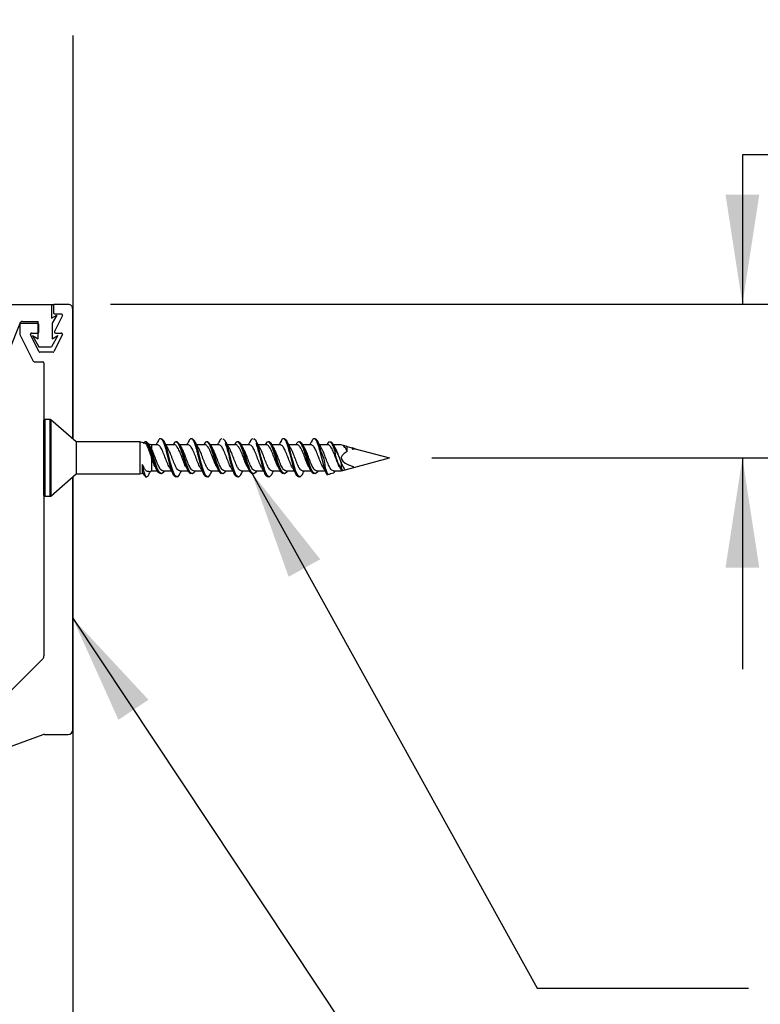
# Model space of a CAD drawing. Units: inches. Extents: x 0.1 to 10.8, y 0.2 to 8.4.
# Drawn here: x 7.3 to 8.2, y 4.3 to 5.4 of the extents above; entities that cross this region are included whole.
import ezdxf

# ---------------------------------------------------------------- set-up
doc = ezdxf.new("R2010")
doc.units = ezdxf.units.IN
doc.header["$MEASUREMENT"] = 0
doc.layers.add('FORMAT', color=7, linetype='Continuous')
doc.styles.add('SLDTEXTSTYLE0', font='TXT', dxfattribs={"width": 0.75})
doc.dimstyles.new('SLDDIMSTYLE1', dxfattribs={"dimtxt": 0.125, "dimasz": 0.13, "dimexe": 0, "dimexo": 0.0625, "dimgap": 0.03125, "dimtad": 0, "dimtih": 1, "dimtoh": 1, "dimdec": 6, "dimlfac": 0.458333, "dimrnd": 1e-09, "dimzin": 12, "dimdsep": 46, "dimtxsty": 'SLDTEXTSTYLE0', "dimsah": 1, "dimcen": 0.09, "dimadec": 0, "dimazin": 3, "dimtfac": 1, "dimtdec": 3, "dimtofl": 0, "dimtmove": 0, "dimatfit": 3, "dimfxl": 0, "dimfrac": 2, "dimtolj": 1, "dimtzin": 12, "dimarcsym": 0})
doc.dimstyles.new('SLDDIMSTYLE7', dxfattribs={"dimtxt": 0.125, "dimasz": 0.13, "dimexe": 0, "dimexo": 0.0625, "dimgap": 0.03125, "dimtad": 0, "dimtih": 1, "dimtoh": 1, "dimdec": 3, "dimlfac": 0.458333, "dimrnd": 1e-09, "dimzin": 12, "dimdsep": 46, "dimtxsty": 'SLDTEXTSTYLE0', "dimsah": 1, "dimcen": 0.09, "dimadec": 0, "dimazin": 3, "dimtfac": 1, "dimtdec": 3, "dimtmove": 0, "dimatfit": 0, "dimfxl": 0, "dimfrac": 2, "dimtolj": 1, "dimtzin": 12, "dimarcsym": 0})
doc.dimstyles.new('SLDDIMSTYLE8', dxfattribs={"dimtxt": 0.18, "dimasz": 0.13, "dimexe": 0, "dimexo": 0.0625, "dimgap": 0, "dimtad": 0, "dimtih": 1, "dimtoh": 1, "dimdec": 0, "dimrnd": 1e-09, "dimzin": 0, "dimdsep": 46, "dimtxsty": 'Standard', "dimsah": 1, "dimcen": 0.09, "dimadec": 0, "dimazin": 0, "dimtfac": 0.13, "dimtdec": 0, "dimtofl": 0, "dimtmove": 0, "dimatfit": 3, "dimfxl": 0, "dimfrac": 2, "dimtolj": 1, "dimtzin": 0, "dimarcsym": 0})
doc.dimstyles.new('SLDDIMSTYLE9', dxfattribs={"dimtxt": 0.18, "dimasz": 0.04, "dimexe": 0, "dimexo": 0.0625, "dimgap": 0, "dimtad": 0, "dimtih": 1, "dimtoh": 1, "dimdec": 0, "dimrnd": 1e-09, "dimzin": 0, "dimdsep": 46, "dimtxsty": 'Standard', "dimblk1": 'DOT', "dimblk2": 'DOT', "dimsah": 1, "dimcen": 0.09, "dimadec": 0, "dimazin": 0, "dimtfac": 0.04, "dimtdec": 0, "dimtofl": 0, "dimtmove": 0, "dimatfit": 3, "dimldrblk": 'DOT', "dimfxl": 0, "dimfrac": 2, "dimtolj": 1, "dimtzin": 0, "dimarcsym": 0})

# ---------------------------------------------------------------- blocks, each defined once
blk = doc.blocks.new('_D_1')
at = {"layer": 'FORMAT'}
for p, q in [((3.4818, 5.1526), (3.4818, 6.8119)), ((7.3909, 5.4707), (7.3909, 6.8119)), ((5.3737, 6.7958), (5.3356, 6.7958)), ((5.3356, 6.7958), (5.3356, 6.5974)), ((5.9633, 6.7958), (6.0013, 6.7958)), ((6.0013, 6.7958), (6.0013, 6.5974)), ((5.0986, 6.6997), (5.2276, 6.6997)), ((3.4818, 6.6869), (4.7819, 6.6869)), ((7.3909, 6.6869), (6.0648, 6.6869)), ((5.3356, 6.5974), (5.3737, 6.5974)), ((6.0013, 6.5974), (5.9633, 6.5974))]:
    blk.add_line(p, q, dxfattribs=at)
for points in [[(3.4818, 6.6869), (3.6118, 6.6669), (3.6118, 6.7069)], [(7.3909, 6.6869), (7.2609, 6.7069), (7.2609, 6.6669)]]:
    blk.add_solid(points, dxfattribs=at)
at = {"layer": 'FORMAT', "char_height": 0.125, "attachment_point": 1, "style": 'SLDTEXTSTYLE0'}
for s, insert in [('1', (5.1169, 6.8499)), ("1'-9", (4.8072, 6.7585)), ('"', (5.2459, 6.7585)), ('546mm', (5.3737, 6.7585)), ('2', (5.1169, 6.6846))]:
    blk.add_mtext(s, dxfattribs=dict(at, insert=insert))
blk = doc.blocks.new('_D_7')
at = {"layer": 'FORMAT'}
for p, q in [((8.6791, 5.3788), (8.6411, 5.3788)), ((8.6411, 5.3788), (8.6411, 5.1804)), ((9.1764, 5.3788), (9.2145, 5.3788)), ((9.2145, 5.3788), (9.2145, 5.1804)), ((8.4337, 5.2796), (8.1837, 5.2796)), ((8.1837, 5.2796), (8.1837, 5.1026)), ((8.6411, 5.1804), (8.6791, 5.1804)), ((9.2145, 5.1804), (9.1764, 5.1804)), ((7.4356, 5.1026), (8.3087, 5.1026)), ((7.8159, 4.9207), (8.3087, 4.9207)), ((8.1837, 4.9207), (8.1837, 4.6707))]:
    blk.add_line(p, q, dxfattribs=at)
for points in [[(8.1837, 5.1026), (8.2037, 5.2326), (8.1637, 5.2326)], [(8.1837, 4.9207), (8.1637, 4.7907), (8.2037, 4.7907)]]:
    blk.add_solid(points, dxfattribs=at)
at = {"layer": 'FORMAT', "char_height": 0.125, "attachment_point": 1, "style": 'SLDTEXTSTYLE0'}
for s, insert in [('1"', (8.459, 5.3415)), ('25mm', (8.6791, 5.3415))]:
    blk.add_mtext(s, dxfattribs=dict(at, insert=insert))
blk = doc.blocks.new('_Dot')
at = {"color": 0, "linetype": 'ByBlock', "lineweight": -2}
blk.add_line((-0.5, 0), (-1, 0), dxfattribs=at)
at = {"color": 0, "linetype": 'ByBlock', "const_width": 0.5}
blk.add_lwpolyline([(-0.25, 0, 1), (0.25, 0, 1)], format="xyb", close=True, dxfattribs=at)

msp = doc.modelspace()

# ---------------------------------------------------------------- hatches: boundary and pattern name
at = {"layer": 'FORMAT'}
h = msp.add_hatch(dxfattribs=at)
h.set_pattern_fill('AR-CONC', color=256, scale=0.7273, style=0)
h.paths.add_polyline_path([(7.3908997, 4.1480182), (7.9363542, 4.1480182), (7.9363542, 5.4207455), (7.3908997, 5.4207455)], flags=0)

# ---------------------------------------------------------------- linework, layer by layer
at = {"color": 7, "linetype": 'Continuous', "lineweight": 25}
for p, q in [((7.3908997, 5.4207455), (7.3908997, 4.9433357)), ((7.3007189, 5.1025636), (7.3674451, 5.1025636)), ((7.3656177, 5.1007362), (7.3674451, 5.1025636)), ((7.3656177, 5.1007362), (7.3656177, 5.0862816)), ((7.3681724, 5.1013039), (7.3681724, 5.0925505)), ((7.385627, 5.1025636), (7.3696271, 5.1025636)), ((7.3908997, 4.9433357), (7.3908997, 5.0969272)), ((7.3656177, 5.0862816), (7.3719223, 5.0896622)), ((7.3719223, 5.0896622), (7.366426, 5.0801036)), ((7.3786602, 5.0894559), (7.3692754, 5.0703986)), ((7.3696271, 5.0912909), (7.3775184, 5.0912909)), ((7.3281337, 5.0800054), (7.298337, 5.006256)), ((7.3281725, 5.0785706), (7.3281725, 5.067402)), ((7.349809, 5.0798363), (7.3296271, 5.0798363)), ((7.3315053, 5.0822796), (7.3500624, 5.0822796)), ((7.3500624, 5.0618748), (7.3500624, 5.0822796)), ((7.3508997, 5.0698233), (7.3508997, 5.0785636)), ((7.366426, 5.0801036), (7.366426, 5.0618748)), ((7.3283095, 5.0668276), (7.3442743, 5.0352619)), ((7.3509622, 5.0465464), (7.3410149, 5.0667282)), ((7.3421565, 5.0685636), (7.349809, 5.0685636)), ((7.3432799, 5.0655118), (7.3500624, 5.0618748)), ((7.3432799, 5.0655118), (7.3508707, 5.0523104)), ((7.3732086, 5.0655118), (7.3656177, 5.0523104)), ((7.366426, 5.0618748), (7.3732086, 5.0655118)), ((7.3786602, 5.0667282), (7.3687135, 5.0465464)), ((7.3704172, 5.0685636), (7.3775186, 5.0685636)), ((7.3508707, 5.0523104), (7.3656177, 5.0523104)), ((7.3675719, 5.0458363), (7.3521037, 5.0458363)), ((7.34541, 5.0345636), (7.3555366, 5.0345636)), ((7.3568088, 5.0333276), (7.3568088, 4.9652454)), ((7.3642405, 4.9661999), (7.3577633, 4.9661999)), ((7.3568088, 4.8762454), (7.3568088, 4.9652454)), ((7.3949906, 4.9397795), (7.3648667, 4.9659658)), ((7.3568088, 4.9356513), (7.3568088, 4.9356515)), ((7.4704451, 4.9397795), (7.3949906, 4.9397795)), ((7.3949906, 4.9397795), (7.3949906, 4.9017113)), ((7.4760397, 4.9382804), (7.4704451, 4.9397795)), ((7.4704451, 4.9397795), (7.4704451, 4.9017113)), ((7.4842283, 4.9360863), (7.4809526, 4.936964)), ((7.4842283, 4.9313844), (7.4834584, 4.932615)), ((7.4914491, 4.9360863), (7.4842283, 4.9360863)), ((7.4842283, 4.9360863), (7.4842283, 4.9313844)), ((7.5113532, 4.9360863), (7.5014344, 4.9360863)), ((7.5097955, 4.9367941), (7.5093962, 4.9360863)), ((7.5175038, 4.9360863), (7.5159339, 4.9360863)), ((7.5278128, 4.9360863), (7.5178928, 4.9360863)), ((7.5477169, 4.9360863), (7.537798, 4.9360863)), ((7.5461592, 4.9367941), (7.5457599, 4.9360863)), ((7.5538675, 4.9360863), (7.5522976, 4.9360863)), ((7.5641764, 4.9360863), (7.5542565, 4.9360863)), ((7.5840805, 4.9360863), (7.5741616, 4.9360863)), ((7.5825228, 4.9367941), (7.5821235, 4.9360863)), ((7.5902311, 4.9360863), (7.5886612, 4.9360863)), ((7.6005401, 4.9360863), (7.5906201, 4.9360863)), ((7.6204441, 4.9360863), (7.6105253, 4.9360863)), ((7.6188864, 4.9367941), (7.6184871, 4.9360863)), ((7.6265947, 4.9360863), (7.6250248, 4.9360863)), ((7.6369037, 4.9360863), (7.6269837, 4.9360863)), ((7.6568078, 4.9360863), (7.6468889, 4.9360863)), ((7.6552501, 4.9367941), (7.6548508, 4.9360863)), ((7.6629584, 4.9360863), (7.6613885, 4.9360863)), ((7.6732673, 4.9360863), (7.6633474, 4.9360863)), ((7.6931714, 4.9360863), (7.6832525, 4.9360863)), ((7.6916137, 4.9367941), (7.6912144, 4.9360863)), ((7.6992662, 4.9360863), (7.6977521, 4.9360863)), ((7.7086466, 4.9360863), (7.699711, 4.9360863)), ((7.7078141, 4.9363162), (7.7076809, 4.9360863)), ((7.711456, 4.9353335), (7.7086466, 4.9360863)), ((7.7158651, 4.9341521), (7.7215129, 4.9326388)), ((7.7215129, 4.9326388), (7.7226216, 4.9307887)), ((7.7216261, 4.9326085), (7.7215129, 4.9326388)), ((7.7226216, 4.9307887), (7.7216261, 4.9326085)), ((7.7254157, 4.9315931), (7.7216261, 4.9326085)), ((7.7254157, 4.9315931), (7.7658997, 4.9207454)), ((7.4842283, 4.9203486), (7.4842283, 4.9054045)), ((7.6881983, 4.9116319), (7.6842227, 4.9268742)), ((7.7235909, 4.9094088), (7.7658997, 4.9207454)), ((7.4733579, 4.9029305), (7.4733579, 4.9130832)), ((7.7093245, 4.9055861), (7.707482, 4.9099158)), ((7.7103272, 4.9058548), (7.7088029, 4.9094213)), ((7.7135224, 4.9067109), (7.7235454, 4.9093966)), ((7.7235454, 4.9093966), (7.7228912, 4.9106192)), ((7.7235909, 4.9094088), (7.7228912, 4.9106192)), ((7.7235454, 4.9093966), (7.7235909, 4.9094088)), ((7.3568088, 4.9058394), (7.3568088, 4.9058395)), ((7.3568088, 4.9058393), (7.3568088, 4.9058395)), ((7.3648667, 4.875525), (7.3949906, 4.9017113)), ((7.3908997, 4.5988961), (7.3908997, 4.8981551)), ((7.3908997, 4.8981551), (7.3908997, 4.1480182)), ((7.3949906, 4.9017113), (7.4704451, 4.9017113)), ((7.4704451, 4.9017113), (7.4745446, 4.9028098)), ((7.4755494, 4.9003002), (7.4778505, 4.8979992)), ((7.4809542, 4.9045272), (7.4842283, 4.9054045)), ((7.4842283, 4.9054045), (7.4914174, 4.9054045)), ((7.4977519, 4.9054045), (7.5076701, 4.9054045)), ((7.4994305, 4.9049121), (7.4997091, 4.9054045)), ((7.5176559, 4.9054045), (7.5277811, 4.9054045)), ((7.5341155, 4.9054045), (7.5440337, 4.9054045)), ((7.5357942, 4.9049121), (7.5360727, 4.9054045)), ((7.5540195, 4.9054045), (7.5641447, 4.9054045)), ((7.5704791, 4.9054045), (7.5803973, 4.9054045)), ((7.5721578, 4.9049121), (7.5724364, 4.9054045)), ((7.5903831, 4.9054045), (7.6005084, 4.9054045)), ((7.6068428, 4.9054045), (7.616761, 4.9054045)), ((7.6085214, 4.9049121), (7.6088, 4.9054045)), ((7.6267468, 4.9054045), (7.636872, 4.9054045)), ((7.6432064, 4.9054045), (7.6531246, 4.9054045)), ((7.6448851, 4.9049121), (7.6451636, 4.9054045)), ((7.6631104, 4.9054045), (7.6732356, 4.9054045)), ((7.67957, 4.9054045), (7.6894882, 4.9054045)), ((7.6812487, 4.9049121), (7.6815273, 4.9054045)), ((7.6994741, 4.9054045), (7.7086466, 4.9054045)), ((7.3568088, 4.8762454), (7.3568088, 4.6863241)), ((7.3577633, 4.8752908), (7.3642405, 4.8752908)), ((7.3558146, 4.6832927), (7.3057027, 4.6331808)), ((7.2780929, 4.5651498), (7.3557841, 4.5931191)), ((7.3576317, 4.5934416), (7.3854451, 4.5934416))]:
    msp.add_line(p, q, dxfattribs=at)
at = {"color": 8, "linetype": 'Continuous', "lineweight": 25}
for p, q in [((7.3577633, 4.9661999), (7.3577633, 4.8752908)), ((7.3642405, 4.8752908), (7.3642405, 4.9661999)), ((7.3648667, 4.9659658), (7.3648667, 4.875525))]:
    msp.add_line(p, q, dxfattribs=at)
at = {"color": 7, "linetype": 'Continuous', "lineweight": 25, "flags": 128}
for points in [[(7.5172182, 4.9011112), (7.517059, 4.900705), (7.5144548, 4.8980387), (7.511859, 4.8998616), (7.5092704, 4.9058014), (7.5066852, 4.9146827), (7.5050086, 4.9211994), (7.5033211, 4.9276918), (7.5014387, 4.9342735), (7.4988424, 4.9408507), (7.4962382, 4.9434575), (7.4962382, 4.9434575)], [(7.5535819, 4.9011112), (7.5534226, 4.900705), (7.5508184, 4.8980387), (7.5482226, 4.8998616), (7.545634, 4.9058014), (7.5430488, 4.9146827), (7.5413722, 4.9211994), (7.5396847, 4.9276918), (7.5378024, 4.9342735), (7.535206, 4.9408507), (7.5326018, 4.9434575), (7.5326018, 4.9434575)], [(7.5899455, 4.9011112), (7.5897863, 4.900705), (7.5871821, 4.8980387), (7.5845863, 4.8998616), (7.5819976, 4.9058014), (7.5794124, 4.9146827), (7.5777359, 4.9211994), (7.5760483, 4.9276918), (7.574166, 4.9342735), (7.5715697, 4.9408507), (7.5689655, 4.9434575), (7.5689655, 4.9434575)], [(7.6263091, 4.9011112), (7.6261499, 4.900705), (7.6235457, 4.8980387), (7.6209499, 4.8998616), (7.6183613, 4.9058014), (7.6157761, 4.9146827), (7.6140995, 4.9211994), (7.612412, 4.9276918), (7.6105296, 4.9342735), (7.6079333, 4.9408507), (7.6053291, 4.9434575), (7.6053291, 4.9434575)], [(7.6626728, 4.9011112), (7.6625135, 4.900705), (7.6599094, 4.8980387), (7.6573135, 4.8998616), (7.6547249, 4.9058014), (7.6521397, 4.9146827), (7.6504631, 4.9211994), (7.6487756, 4.9276918), (7.6468933, 4.9342735), (7.644297, 4.9408507), (7.6416927, 4.9434575), (7.6416927, 4.9434575)], [(7.4948939, 4.9018287), (7.4924698, 4.9033487), (7.4898802, 4.9084075), (7.4872947, 4.9158947), (7.4847095, 4.924337), (7.4821205, 4.9320752), (7.4795242, 4.9375836), (7.47692, 4.9397668), (7.4766827, 4.9397792), (7.4741663, 4.9379755), (7.4741383, 4.937936), (7.4741383, 4.937936)], [(7.4994926, 4.9052965), (7.4988076, 4.9038534), (7.4962035, 4.9017201), (7.4936061, 4.9033487), (7.4910166, 4.9084075), (7.4884311, 4.9158947), (7.4858458, 4.924337), (7.4832569, 4.9320752), (7.4806606, 4.9375836), (7.4780564, 4.9397668), (7.477174, 4.9396476), (7.477174, 4.9396476)], [(7.5358562, 4.9052965), (7.5351712, 4.9038534), (7.5325671, 4.9017201), (7.5299698, 4.9033487), (7.5273802, 4.9084075), (7.5247947, 4.9158947), (7.5222095, 4.924337), (7.5196205, 4.9320752), (7.5170242, 4.9375836), (7.51442, 4.9397668), (7.5135377, 4.9396476), (7.5135377, 4.9396476)], [(7.5722198, 4.9052965), (7.5715349, 4.9038534), (7.5689307, 4.9017201), (7.5663334, 4.9033487), (7.5637439, 4.9084075), (7.5611584, 4.9158947), (7.5585731, 4.924337), (7.5559842, 4.9320752), (7.5533879, 4.9375836), (7.5507836, 4.9397668), (7.5499013, 4.9396476), (7.5499013, 4.9396476)], [(7.6085835, 4.9052965), (7.6078985, 4.9038534), (7.6052944, 4.9017201), (7.602697, 4.9033487), (7.6001075, 4.9084075), (7.597522, 4.9158947), (7.5949367, 4.924337), (7.5923478, 4.9320752), (7.5897515, 4.9375836), (7.5871473, 4.9397668), (7.5862649, 4.9396476), (7.5862649, 4.9396476)], [(7.6449471, 4.9052965), (7.6442621, 4.9038534), (7.641658, 4.9017201), (7.6390607, 4.9033487), (7.6364711, 4.9084075), (7.6338856, 4.9158947), (7.6313004, 4.924337), (7.6287114, 4.9320752), (7.6261151, 4.9375836), (7.6235109, 4.9397668), (7.6226286, 4.9396476), (7.6226286, 4.9396476)], [(7.6813107, 4.9052965), (7.6806258, 4.9038534), (7.6780216, 4.9017201), (7.6754243, 4.9033487), (7.6728348, 4.9084075), (7.6702493, 4.9158947), (7.667664, 4.924337), (7.6650751, 4.9320752), (7.6624788, 4.9375836), (7.6598745, 4.9397668), (7.6589922, 4.9396476), (7.6589922, 4.9396476)]]:
    msp.add_lwpolyline(points, dxfattribs=at)
at = {"color": 7, "linetype": 'Continuous', "lineweight": 25}
for centre, radius, start, end in [((7.3694451, 5.1013039), 0.0012727, 81.7798505, 180), ((7.3854483, 5.097112), 0.0054545, 358.0590166, 88.1226786), ((7.3694451, 5.0925505), 0.0012727, 180, 278.2201495), ((7.3775184, 5.0900181), 0.0012727, 333.7820115, 90), ((7.3315053, 5.0786432), 0.0036364, 90, 158), ((7.3294452, 5.0785767), 0.0012727, 81.780084, 180.2718108), ((7.3496271, 5.0785767), 0.0012727, 359.4119856, 81.7828991), ((7.3294452, 5.067402), 0.0012727, 180, 206.8286755), ((7.3421565, 5.0672909), 0.0012727, 90, 206.2379447), ((7.349627, 5.0698232), 0.0012727, 278.2201495, 0.0008721), ((7.3704172, 5.0698363), 0.0012727, 153.7820115, 270), ((7.3775186, 5.0672909), 0.0012727, 333.7633444, 90), ((7.3521037, 5.047109), 0.0012727, 206.2379447, 270), ((7.3675719, 5.047109), 0.0012727, 270, 333.7633444), ((7.34541, 5.0358363), 0.0012727, 206.8286755, 270), ((7.3555366, 5.0332909), 0.0012727, 1.6540623, 90), ((7.3577633, 4.9652454), 0.0009545, 90, 180), ((7.3642405, 4.9652454), 0.0009545, 49, 90), ((7.3577633, 4.8762454), 0.0009545, 180, 270), ((7.3642405, 4.8762454), 0.0009545, 270, 311), ((7.3513553, 4.6864338), 0.0054545, 324.8384456, 358.8476577), ((7.3576317, 4.587987), 0.0054545, 90, 109.799209), ((7.3854451, 4.5988961), 0.0054545, 270, 0)]:
    msp.add_arc(centre, radius, start, end, dxfattribs=at)
for start_param, end_param in [(2.35619449, 2.427838128), (2.636448054, 3.86251181)]:
    msp.add_ellipse((7.7658997, 4.9207454), major_axis=(0.0572531, 0), ratio=0.267949192, start_param=start_param, end_param=end_param, dxfattribs=at)
for points, knots in [([(7.5133184, 4.8980387), (7.5124528, 4.8983407), (7.5107223, 4.8989443), (7.5081349, 4.9053441), (7.5058825, 4.9132894), (7.5039777, 4.9207808), (7.5022254, 4.9276452), (7.5001479, 4.9351382), (7.4977051, 4.941583), (7.4951019, 4.9440681), (7.4930825, 4.9431516), (7.4919323, 4.9402965), (7.4916459, 4.9395856)], [0, 0, 0, 0, 0.119564031, 0.239006137, 0.358390257, 0.431191815, 0.504008683, 0.601496878, 0.721069281, 0.840777066, 0.960353723, 1, 1, 1, 1]), ([(7.5496821, 4.8980387), (7.5488164, 4.8983407), (7.5470859, 4.8989443), (7.5444986, 4.9053441), (7.5422462, 4.9132894), (7.5403414, 4.9207808), (7.538589, 4.9276452), (7.5365115, 4.9351382), (7.5340687, 4.941583), (7.5314656, 4.9440681), (7.5294461, 4.9431516), (7.528296, 4.9402965), (7.5280096, 4.9395856)], [0, 0, 0, 0, 0.119564031, 0.239006137, 0.358390257, 0.431191815, 0.504008683, 0.601496878, 0.721069281, 0.840777066, 0.960353723, 1, 1, 1, 1]), ([(7.5676196, 4.9433056), (7.5668234, 4.9431915), (7.56574, 4.9430362), (7.5646596, 4.9403085), (7.5643732, 4.9395856)], [0, 0, 0, 0, 0.734943715, 1, 1, 1, 1]), ([(7.6039833, 4.9433056), (7.603187, 4.9431915), (7.6021037, 4.9430362), (7.6010232, 4.9403085), (7.6007368, 4.9395856)], [0, 0, 0, 0, 0.734943715, 1, 1, 1, 1]), ([(7.658773, 4.8980387), (7.6579073, 4.8983407), (7.6561768, 4.8989443), (7.6535895, 4.9053441), (7.6513371, 4.9132894), (7.6494323, 4.9207808), (7.6476799, 4.9276452), (7.6456024, 4.9351382), (7.6431596, 4.941583), (7.6405565, 4.9440681), (7.638537, 4.9431516), (7.6373869, 4.9402965), (7.6371005, 4.9395856)], [0, 0, 0, 0, 0.119564031, 0.239006137, 0.358390257, 0.431191815, 0.504008683, 0.601496878, 0.721069281, 0.840777066, 0.960353723, 1, 1, 1, 1]), ([(7.6842227, 4.9268742), (7.683523, 4.9294494), (7.6819653, 4.935183), (7.6795235, 4.9415699), (7.67692, 4.9440717), (7.6749007, 4.9431514), (7.6737505, 4.9402964), (7.6734641, 4.9395856)], [0, 0, 0, 0, 0.196552221, 0.437629835, 0.6789804, 0.92006659, 1, 1, 1, 1]), ([(7.6851392, 4.9276918), (7.6845131, 4.9299647), (7.6830315, 4.9353428), (7.680659, 4.9417356), (7.6789243, 4.9428833), (7.6780564, 4.9434575)], [0, 0, 0, 0, 0.267813963, 0.633699851, 1, 1, 1, 1]), ([(7.4760218, 4.9382135), (7.4765947, 4.9379026), (7.4777621, 4.9372691), (7.4795534, 4.9337627), (7.4814111, 4.9289025), (7.4829861, 4.9241238), (7.4839226, 4.9212777), (7.4842283, 4.9203486)], [0, 0, 0, 0, 0.2200534839, 0.4483801843, 0.6727452574, 0.8931665474, 1, 1, 1, 1]), ([(7.483525, 4.9326341), (7.4831285, 4.9333019), (7.4823293, 4.934648), (7.4815527, 4.9360375), (7.4811614, 4.9367377)], [0, 0, 0, 0, 0.496117568, 1, 1, 1, 1]), ([(7.4977519, 4.9055022), (7.4969443, 4.9056831), (7.4961086, 4.9058703), (7.4944291, 4.907707), (7.4926635, 4.9106119), (7.490082, 4.9168962), (7.4874955, 4.9239163), (7.4855451, 4.9288053), (7.4844548, 4.9309406), (7.4842283, 4.9313844)], [0, 0, 0, 0, 0.177980791, 0.18417898, 0.375676912, 0.567033372, 0.758364559, 0.949787185, 1, 1, 1, 1]), ([(7.4917053, 4.9401017), (7.4910198, 4.9388169), (7.4902904, 4.9374498), (7.489544, 4.9361637), (7.4894991, 4.9360863)], [0, 0, 0, 0, 0.939795833, 1, 1, 1, 1]), ([(7.5057827, 4.9089672), (7.5053943, 4.909534), (7.5041432, 4.91136), (7.5020322, 4.9167906), (7.4994473, 4.9237125), (7.4968558, 4.9302119), (7.4942691, 4.9347193), (7.4924379, 4.9361775), (7.4915185, 4.9360639), (7.4914491, 4.9360553)], [0, 0, 0, 0, 0.081298648, 0.261893213, 0.442481813, 0.623174471, 0.804079103, 0.985212523, 1, 1, 1, 1]), ([(7.5033729, 4.9327268), (7.5026407, 4.9339762), (7.5011618, 4.9364998), (7.4997359, 4.93917), (7.4990159, 4.9405181)], [0, 0, 0, 0, 0.495112185, 1, 1, 1, 1]), ([(7.5176559, 4.9054994), (7.5168477, 4.9057221), (7.5151745, 4.9061831), (7.512643, 4.9105015), (7.5100573, 4.9167082), (7.5074717, 4.9236803), (7.5052104, 4.9295709), (7.503808, 4.9317856), (7.5032702, 4.9326348)], [0, 0, 0, 0, 0.168193839, 0.348220559, 0.528131853, 0.708037204, 0.88804622, 1, 1, 1, 1]), ([(7.5312576, 4.9018287), (7.5304492, 4.9021046), (7.5287757, 4.9026759), (7.5262441, 4.9080411), (7.5236582, 4.9157156), (7.5210738, 4.9244643), (7.5184811, 4.9324629), (7.5158986, 4.9381564), (7.514046, 4.9397402), (7.5123118, 4.9398139), (7.5110921, 4.9392899), (7.5099876, 4.9369349), (7.5097174, 4.9363588)], [0, 0, 0, 0, 0.1124018675, 0.2326932391, 0.3529126196, 0.4731282948, 0.593408623, 0.7138207071, 0.834375071, 0.8456716259, 0.9622425109, 1, 1, 1, 1]), ([(7.5254983, 4.9092687), (7.5251488, 4.9097909), (7.5239362, 4.9116022), (7.5218641, 4.9169883), (7.5192788, 4.9238915), (7.5166904, 4.930409), (7.5140966, 4.9346544), (7.5123126, 4.9365353), (7.5113995, 4.9360348), (7.5113532, 4.9360094)], [0, 0, 0, 0, 0.074137335, 0.257184534, 0.440207557, 0.623318048, 0.806625879, 0.990197831, 1, 1, 1, 1]), ([(7.5198886, 4.9326341), (7.5194921, 4.9333019), (7.518693, 4.934648), (7.5179164, 4.9360375), (7.5175251, 4.9367377)], [0, 0, 0, 0, 0.496117568, 1, 1, 1, 1]), ([(7.5341155, 4.9055022), (7.5333079, 4.9056831), (7.5324722, 4.9058703), (7.5307927, 4.907707), (7.5290271, 4.9106079), (7.5264457, 4.9169105), (7.5238591, 4.9238633), (7.5216403, 4.929641), (7.52028, 4.9317622), (7.519784, 4.9325356)], [0, 0, 0, 0, 0.167964036, 0.173813391, 0.354533824, 0.535120747, 0.71568382, 0.896333185, 1, 1, 1, 1]), ([(7.5280689, 4.9401017), (7.5273834, 4.9388169), (7.5266541, 4.9374498), (7.5259077, 4.9361637), (7.5258627, 4.9360863)], [0, 0, 0, 0, 0.939795833, 1, 1, 1, 1]), ([(7.5421464, 4.9089672), (7.541758, 4.909534), (7.5405068, 4.91136), (7.5383959, 4.9167906), (7.535811, 4.9237125), (7.5332194, 4.9302119), (7.5306327, 4.9347193), (7.5288015, 4.9361775), (7.5278822, 4.9360639), (7.5278128, 4.9360553)], [0, 0, 0, 0, 0.081298648, 0.261893213, 0.442481813, 0.623174471, 0.804079103, 0.985212523, 1, 1, 1, 1]), ([(7.5397366, 4.9327268), (7.5390044, 4.9339762), (7.5375255, 4.9364998), (7.5360995, 4.93917), (7.5353796, 4.9405181)], [0, 0, 0, 0, 0.495112185, 1, 1, 1, 1]), ([(7.5540195, 4.9054994), (7.5532113, 4.9057221), (7.5515381, 4.9061831), (7.5490066, 4.9105015), (7.5464209, 4.9167082), (7.5438353, 4.9236803), (7.5415741, 4.9295709), (7.5401716, 4.9317856), (7.5396338, 4.9326348)], [0, 0, 0, 0, 0.168193839, 0.348220559, 0.528131853, 0.708037204, 0.88804622, 1, 1, 1, 1]), ([(7.5676212, 4.9018287), (7.5668128, 4.9021046), (7.5651393, 4.9026759), (7.5626077, 4.9080411), (7.5600218, 4.9157156), (7.5574374, 4.9244643), (7.5548448, 4.9324629), (7.5522622, 4.9381564), (7.5504097, 4.9397402), (7.5486754, 4.9398139), (7.5474557, 4.9392899), (7.5463512, 4.9369349), (7.546081, 4.9363588)], [0, 0, 0, 0, 0.112401867, 0.232693239, 0.35291262, 0.473128295, 0.593408623, 0.713820707, 0.834375071, 0.845671626, 0.962242511, 1, 1, 1, 1]), ([(7.5618619, 4.9092687), (7.5615124, 4.9097909), (7.5602999, 4.9116022), (7.5582278, 4.9169883), (7.5556425, 4.9238915), (7.553054, 4.930409), (7.5504602, 4.9346544), (7.5486762, 4.9365353), (7.5477632, 4.9360348), (7.5477169, 4.9360094)], [0, 0, 0, 0, 0.074137335, 0.257184534, 0.440207557, 0.623318048, 0.806625879, 0.990197831, 1, 1, 1, 1]), ([(7.5562522, 4.9326341), (7.5558558, 4.9333019), (7.5550566, 4.934648), (7.55428, 4.9360375), (7.5538887, 4.9367377)], [0, 0, 0, 0, 0.496117568, 1, 1, 1, 1]), ([(7.5704791, 4.9055022), (7.5696715, 4.9056831), (7.5688358, 4.9058703), (7.5671564, 4.907707), (7.5653908, 4.9106079), (7.5628093, 4.9169105), (7.5602227, 4.9238633), (7.5580039, 4.929641), (7.5566437, 4.9317622), (7.5561477, 4.9325356)], [0, 0, 0, 0, 0.167964036, 0.173813391, 0.354533824, 0.535120747, 0.71568382, 0.896333185, 1, 1, 1, 1]), ([(7.5644325, 4.9401017), (7.5637471, 4.9388169), (7.5630177, 4.9374498), (7.5622713, 4.9361637), (7.5622264, 4.9360863)], [0, 0, 0, 0, 0.939795833, 1, 1, 1, 1]), ([(7.57851, 4.9089672), (7.5781216, 4.909534), (7.5768705, 4.91136), (7.5747595, 4.9167906), (7.5721746, 4.9237125), (7.5695831, 4.9302119), (7.5669964, 4.9347193), (7.5651652, 4.9361775), (7.5642458, 4.9360639), (7.5641764, 4.9360553)], [0, 0, 0, 0, 0.081298648, 0.261893213, 0.442481813, 0.623174471, 0.804079103, 0.985212523, 1, 1, 1, 1]), ([(7.5860457, 4.8980387), (7.58518, 4.8983405), (7.5834495, 4.8989438), (7.5808622, 4.9053461), (7.5786098, 4.9132831), (7.5767051, 4.9207944), (7.5749523, 4.9275862), (7.5732674, 4.9339884), (7.5720894, 4.936746), (7.5716182, 4.9378491)], [0, 0, 0, 0, 0.179390591, 0.35859825, 0.537718908, 0.646948368, 0.756200798, 0.902469411, 1, 1, 1, 1]), ([(7.5761002, 4.9327268), (7.575368, 4.9339762), (7.5738891, 4.9364998), (7.5724631, 4.93917), (7.5717432, 4.9405181)], [0, 0, 0, 0, 0.495112185, 1, 1, 1, 1]), ([(7.5903831, 4.9054994), (7.589575, 4.9057221), (7.5879017, 4.9061831), (7.5853702, 4.9105015), (7.5827845, 4.9167082), (7.580199, 4.9236803), (7.5779377, 4.9295709), (7.5765352, 4.9317856), (7.5759975, 4.9326348)], [0, 0, 0, 0, 0.168193839, 0.348220559, 0.528131853, 0.708037204, 0.88804622, 1, 1, 1, 1]), ([(7.6039849, 4.9018287), (7.6031765, 4.9021046), (7.6015029, 4.9026759), (7.5989714, 4.9080411), (7.5963854, 4.9157156), (7.593801, 4.9244643), (7.5912084, 4.9324629), (7.5886258, 4.9381564), (7.5867733, 4.9397402), (7.5850391, 4.9398139), (7.5838193, 4.9392899), (7.5827149, 4.9369349), (7.5824447, 4.9363588)], [0, 0, 0, 0, 0.1124018675, 0.2326932391, 0.3529126196, 0.4731282948, 0.593408623, 0.7138207071, 0.834375071, 0.8456716259, 0.9622425109, 1, 1, 1, 1]), ([(7.5982256, 4.9092687), (7.597876, 4.9097909), (7.5966635, 4.9116022), (7.5945914, 4.9169883), (7.5920061, 4.9238915), (7.5894176, 4.930409), (7.5868238, 4.9346544), (7.5850399, 4.9365353), (7.5841268, 4.9360348), (7.5840805, 4.9360094)], [0, 0, 0, 0, 0.074137335, 0.257184534, 0.440207557, 0.623318048, 0.806625879, 0.990197831, 1, 1, 1, 1]), ([(7.5926159, 4.9326341), (7.5922194, 4.9333019), (7.5914202, 4.934648), (7.5906436, 4.9360375), (7.5902523, 4.9367377)], [0, 0, 0, 0, 0.496117568, 1, 1, 1, 1]), ([(7.6068428, 4.9055022), (7.6060352, 4.9056831), (7.6051995, 4.9058703), (7.60352, 4.907707), (7.6017544, 4.9106079), (7.599173, 4.9169105), (7.5965863, 4.9238633), (7.5943675, 4.929641), (7.5930073, 4.9317622), (7.5925113, 4.9325356)], [0, 0, 0, 0, 0.167964036, 0.173813391, 0.354533824, 0.535120747, 0.71568382, 0.896333185, 1, 1, 1, 1]), ([(7.6007962, 4.9401017), (7.6001107, 4.9388169), (7.5993813, 4.9374498), (7.598635, 4.9361637), (7.59859, 4.9360863)], [0, 0, 0, 0, 0.939795833, 1, 1, 1, 1]), ([(7.6148736, 4.9089672), (7.6144852, 4.909534), (7.6132341, 4.91136), (7.6111231, 4.9167906), (7.6085382, 4.9237125), (7.6059467, 4.9302119), (7.60336, 4.9347193), (7.6015288, 4.9361775), (7.6006094, 4.9360639), (7.6005401, 4.9360553)], [0, 0, 0, 0, 0.0812986483, 0.2618932127, 0.4424818128, 0.6231744709, 0.8040791031, 0.9852125229, 1, 1, 1, 1]), ([(7.6224094, 4.8980387), (7.6215437, 4.8983405), (7.6198132, 4.8989438), (7.6172259, 4.9053461), (7.6149734, 4.9132831), (7.6130687, 4.9207944), (7.611316, 4.9275862), (7.6096311, 4.9339884), (7.6084531, 4.936746), (7.6079818, 4.9378491)], [0, 0, 0, 0, 0.179390591, 0.35859825, 0.537718908, 0.646948368, 0.756200798, 0.902469411, 1, 1, 1, 1]), ([(7.6124638, 4.9327268), (7.6117316, 4.9339762), (7.6102527, 4.9364998), (7.6088268, 4.93917), (7.6081068, 4.9405181)], [0, 0, 0, 0, 0.495112185, 1, 1, 1, 1]), ([(7.6267468, 4.9054994), (7.6259386, 4.9057221), (7.6242654, 4.9061831), (7.6217339, 4.9105015), (7.6191482, 4.9167082), (7.6165626, 4.9236803), (7.6143013, 4.9295709), (7.6128989, 4.9317856), (7.6123611, 4.9326348)], [0, 0, 0, 0, 0.168193839, 0.348220559, 0.528131853, 0.708037204, 0.88804622, 1, 1, 1, 1]), ([(7.6403485, 4.9018287), (7.6395401, 4.9021046), (7.6378666, 4.9026759), (7.635335, 4.9080411), (7.6327491, 4.9157156), (7.6301647, 4.9244643), (7.6275721, 4.9324629), (7.6249895, 4.9381564), (7.6231369, 4.9397402), (7.6214027, 4.9398139), (7.620183, 4.9392899), (7.6190785, 4.9369349), (7.6188083, 4.9363588)], [0, 0, 0, 0, 0.112401867, 0.232693239, 0.35291262, 0.473128295, 0.593408623, 0.713820707, 0.834375071, 0.845671626, 0.962242511, 1, 1, 1, 1]), ([(7.6345892, 4.9092687), (7.6342397, 4.9097909), (7.6330271, 4.9116022), (7.630955, 4.9169883), (7.6283697, 4.9238915), (7.6257813, 4.930409), (7.6231875, 4.9346544), (7.6214035, 4.9365353), (7.6204904, 4.9360348), (7.6204441, 4.9360094)], [0, 0, 0, 0, 0.074137335, 0.257184534, 0.440207557, 0.623318048, 0.806625879, 0.990197831, 1, 1, 1, 1]), ([(7.6289795, 4.9326341), (7.628583, 4.9333019), (7.6277839, 4.934648), (7.6270073, 4.9360375), (7.626616, 4.9367377)], [0, 0, 0, 0, 0.496117568, 1, 1, 1, 1]), ([(7.6432064, 4.9055022), (7.6423988, 4.9056831), (7.6415631, 4.9058703), (7.6398836, 4.907707), (7.638118, 4.9106079), (7.6355366, 4.9169105), (7.63295, 4.9238633), (7.6307312, 4.929641), (7.6293709, 4.9317622), (7.628875, 4.9325356)], [0, 0, 0, 0, 0.167964036, 0.173813391, 0.354533824, 0.535120747, 0.71568382, 0.896333185, 1, 1, 1, 1]), ([(7.6371598, 4.9401017), (7.6364743, 4.9388169), (7.635745, 4.9374498), (7.6349986, 4.9361637), (7.6349537, 4.9360863)], [0, 0, 0, 0, 0.939795833, 1, 1, 1, 1]), ([(7.6512373, 4.9089672), (7.6508489, 4.909534), (7.6495977, 4.91136), (7.6474868, 4.9167906), (7.6449019, 4.9237125), (7.6423103, 4.9302119), (7.6397236, 4.9347193), (7.6378924, 4.9361775), (7.6369731, 4.9360639), (7.6369037, 4.9360553)], [0, 0, 0, 0, 0.0812986483, 0.2618932127, 0.4424818128, 0.6231744709, 0.8040791031, 0.9852125229, 1, 1, 1, 1]), ([(7.6488275, 4.9327268), (7.6480953, 4.9339762), (7.6466164, 4.9364998), (7.6451904, 4.93917), (7.6444705, 4.9405181)], [0, 0, 0, 0, 0.495112185, 1, 1, 1, 1]), ([(7.6631104, 4.9054994), (7.6623022, 4.9057221), (7.660629, 4.9061831), (7.6580975, 4.9105015), (7.6555118, 4.9167082), (7.6529262, 4.9236803), (7.650665, 4.9295709), (7.6492625, 4.9317856), (7.6487247, 4.9326348)], [0, 0, 0, 0, 0.168193839, 0.348220559, 0.528131853, 0.708037204, 0.88804622, 1, 1, 1, 1]), ([(7.6767121, 4.9018287), (7.6759037, 4.9021046), (7.6742302, 4.9026759), (7.6716987, 4.9080411), (7.6691127, 4.9157156), (7.6665283, 4.9244643), (7.6639357, 4.9324629), (7.6613531, 4.9381564), (7.6595006, 4.9397402), (7.6577663, 4.9398139), (7.6565466, 4.9392899), (7.6554422, 4.9369349), (7.6551719, 4.9363588)], [0, 0, 0, 0, 0.112401867, 0.232693239, 0.35291262, 0.473128295, 0.593408623, 0.713820707, 0.834375071, 0.845671626, 0.962242511, 1, 1, 1, 1]), ([(7.6709528, 4.9092687), (7.6706033, 4.9097909), (7.6693908, 4.9116022), (7.6673187, 4.9169883), (7.6647334, 4.9238915), (7.6621449, 4.930409), (7.6595511, 4.9346544), (7.6577671, 4.9365353), (7.6568541, 4.9360348), (7.6568078, 4.9360094)], [0, 0, 0, 0, 0.074137335, 0.257184534, 0.440207557, 0.623318048, 0.806625879, 0.990197831, 1, 1, 1, 1]), ([(7.6653431, 4.9326341), (7.6649467, 4.9333019), (7.6641475, 4.934648), (7.6633709, 4.9360375), (7.6629796, 4.9367377)], [0, 0, 0, 0, 0.496117568, 1, 1, 1, 1]), ([(7.67957, 4.9055022), (7.6787624, 4.9056831), (7.6779267, 4.9058703), (7.6762473, 4.907707), (7.6744817, 4.9106079), (7.6719002, 4.9169105), (7.6693136, 4.9238633), (7.6670948, 4.929641), (7.6657346, 4.9317622), (7.6652386, 4.9325356)], [0, 0, 0, 0, 0.167964036, 0.173813391, 0.354533824, 0.535120747, 0.71568382, 0.896333185, 1, 1, 1, 1]), ([(7.6735234, 4.9401017), (7.672838, 4.9388169), (7.6721086, 4.9374498), (7.6713622, 4.9361637), (7.6713173, 4.9360863)], [0, 0, 0, 0, 0.939795833, 1, 1, 1, 1]), ([(7.6876009, 4.9089672), (7.6872125, 4.909534), (7.6859614, 4.91136), (7.6838504, 4.9167906), (7.6812655, 4.9237125), (7.678674, 4.9302119), (7.6760873, 4.9347193), (7.6742561, 4.9361775), (7.6733367, 4.9360639), (7.6732673, 4.9360553)], [0, 0, 0, 0, 0.0812986483, 0.2618932127, 0.4424818128, 0.6231744709, 0.8040791031, 0.9852125229, 1, 1, 1, 1]), ([(7.6851911, 4.9327268), (7.6844589, 4.9339762), (7.68298, 4.9364998), (7.6815541, 4.93917), (7.6808341, 4.9405181)], [0, 0, 0, 0, 0.495112185, 1, 1, 1, 1]), ([(7.6994741, 4.9054994), (7.6986659, 4.9057221), (7.6969926, 4.9061831), (7.6944611, 4.9105015), (7.6918754, 4.9167082), (7.6892899, 4.9236803), (7.6870286, 4.9295709), (7.6856262, 4.9317856), (7.6850884, 4.9326348)], [0, 0, 0, 0, 0.168193839, 0.348220559, 0.528131853, 0.708037204, 0.88804622, 1, 1, 1, 1]), ([(7.6948645, 4.9397792), (7.6940247, 4.9395793), (7.692913, 4.9393146), (7.6918063, 4.9369398), (7.6915356, 4.9363588)], [0, 0, 0, 0, 0.755343181, 1, 1, 1, 1]), ([(7.7073165, 4.9092687), (7.7069669, 4.9097909), (7.7057544, 4.9116022), (7.7036823, 4.9169883), (7.701097, 4.9238915), (7.6985086, 4.930409), (7.6959147, 4.9346544), (7.6941308, 4.9365353), (7.6932177, 4.9360348), (7.6931714, 4.9360094)], [0, 0, 0, 0, 0.074137335, 0.257184534, 0.440207557, 0.623318048, 0.806625879, 0.990197831, 1, 1, 1, 1]), ([(7.7014643, 4.928758), (7.7010547, 4.9299554), (7.6999299, 4.9332437), (7.6980372, 4.937533), (7.6965849, 4.9388531), (7.6958593, 4.9395127)], [0, 0, 0, 0, 0.222738358, 0.611677874, 1, 1, 1, 1]), ([(7.6976622, 4.9390296), (7.6973949, 4.9391012), (7.6969296, 4.9392259), (7.6963278, 4.9393871), (7.6960159, 4.9394707), (7.6958593, 4.9395127)], [0, 0, 0, 0, 0.402269111, 0.700062441, 1, 1, 1, 1]), ([(7.7024224, 4.9292894), (7.7020723, 4.9303023), (7.7011141, 4.9330745), (7.6994955, 4.9367908), (7.698272, 4.9382849), (7.6976622, 4.9390296)], [0, 0, 0, 0, 0.224059865, 0.61326127, 1, 1, 1, 1]), ([(7.7017068, 4.9326341), (7.7013103, 4.9333019), (7.7005111, 4.934648), (7.6997346, 4.9360375), (7.6993432, 4.9367377)], [0, 0, 0, 0, 0.496117568, 1, 1, 1, 1]), ([(7.7135224, 4.9067109), (7.7134947, 4.906741), (7.7126108, 4.9076988), (7.7108454, 4.9106116), (7.7082638, 4.9169095), (7.7056773, 4.9238635), (7.7034584, 4.929641), (7.7020982, 4.9317621), (7.7016022, 4.9325356)], [0, 0, 0, 0, 0.007030171, 0.224232841, 0.441275049, 0.658288592, 0.875405848, 1, 1, 1, 1]), ([(7.7158651, 4.9341521), (7.7155328, 4.9342412), (7.714007, 4.93465), (7.7125756, 4.9350335), (7.711456, 4.9353335)], [0, 0, 0, 0, 0.217832695, 1, 1, 1, 1]), ([(7.7157973, 4.9281694), (7.7155221, 4.9287996), (7.7146687, 4.9307541), (7.7131913, 4.9335014), (7.7120328, 4.9347245), (7.711456, 4.9353335)], [0, 0, 0, 0, 0.192828648, 0.598062983, 1, 1, 1, 1]), ([(7.7157973, 4.9281694), (7.7157328, 4.929572), (7.7156409, 4.9315699), (7.7158137, 4.9335594), (7.7158651, 4.9341521)], [0, 0, 0, 0, 0.702090684, 1, 1, 1, 1]), ([(7.4891347, 4.9092687), (7.4887852, 4.9097902), (7.4875728, 4.9115991), (7.4859351, 4.9158808), (7.4846521, 4.9192391), (7.4842283, 4.9203486)], [0, 0, 0, 0, 0.213355137, 0.74013507, 1, 1, 1, 1]), ([(7.6842227, 4.9268742), (7.6843721, 4.9270143), (7.6845964, 4.9272244), (7.6849045, 4.9274939), (7.685061, 4.9276258), (7.6851392, 4.9276918)], [0, 0, 0, 0, 0.499698234, 0.749816456, 1, 1, 1, 1]), ([(7.6851392, 4.9276918), (7.6862591, 4.9250374), (7.6885329, 4.9196476), (7.6892111, 4.9138069), (7.6895552, 4.9108427)], [0, 0, 0, 0, 0.492488163, 1, 1, 1, 1]), ([(7.7014643, 4.928758), (7.7015443, 4.9288039), (7.7017043, 4.9288957), (7.702023, 4.9290742), (7.7022633, 4.9292037), (7.7024224, 4.9292894)], [0, 0, 0, 0, 0.25246296, 0.504925749, 1, 1, 1, 1]), ([(7.707482, 4.9099158), (7.7068836, 4.9111687), (7.7051769, 4.9147426), (7.7031775, 4.9196564), (7.7018844, 4.924762), (7.7016049, 4.9274206), (7.7014643, 4.928758)], [0, 0, 0, 0, 0.209938563, 0.598849819, 0.798206315, 1, 1, 1, 1]), ([(7.7024224, 4.9292894), (7.7030605, 4.9280601), (7.7053698, 4.9236111), (7.7079627, 4.9180742), (7.7088368, 4.9124472), (7.7088142, 4.9104362), (7.7088029, 4.9094213)], [0, 0, 0, 0, 0.197791584, 0.715817427, 0.856578635, 1, 1, 1, 1]), ([(7.4778315, 4.8980182), (7.4774045, 4.8986751), (7.4765502, 4.8999892), (7.4752166, 4.904763), (7.4741134, 4.9095452), (7.4734955, 4.9124386), (7.4733579, 4.9130832)], [0, 0, 0, 0, 0.308945878, 0.618041928, 0.91491665, 1, 1, 1, 1]), ([(7.4808939, 4.9047525), (7.4804244, 4.9046014), (7.4791615, 4.9041948), (7.4771715, 4.9058978), (7.4751071, 4.9090301), (7.4738699, 4.9118968), (7.4733579, 4.9130832)], [0, 0, 0, 0, 0.177818344, 0.478334279, 0.784117396, 1, 1, 1, 1]), ([(7.4890807, 4.9090896), (7.4894309, 4.9085083), (7.4901335, 4.907342), (7.4908284, 4.9061275), (7.4911769, 4.9055183)], [0, 0, 0, 0, 0.498378762, 1, 1, 1, 1]), ([(7.5056784, 4.9088568), (7.5064463, 4.9075467), (7.5080032, 4.9048906), (7.5094848, 4.902106), (7.5102356, 4.9006948)], [0, 0, 0, 0, 0.493233557, 1, 1, 1, 1]), ([(7.5254444, 4.9090896), (7.5257945, 4.9085083), (7.5264972, 4.907342), (7.527192, 4.9061275), (7.5275406, 4.9055183)], [0, 0, 0, 0, 0.498378762, 1, 1, 1, 1]), ([(7.542042, 4.9088568), (7.5428099, 4.9075467), (7.5443669, 4.9048906), (7.5458484, 4.902106), (7.5465992, 4.9006948)], [0, 0, 0, 0, 0.493233557, 1, 1, 1, 1]), ([(7.561808, 4.9090896), (7.5621582, 4.9085083), (7.5628608, 4.907342), (7.5635556, 4.9061275), (7.5639042, 4.9055183)], [0, 0, 0, 0, 0.498378762, 1, 1, 1, 1]), ([(7.5784056, 4.9088568), (7.5791736, 4.9075467), (7.5807305, 4.9048906), (7.5822121, 4.902106), (7.5829629, 4.9006948)], [0, 0, 0, 0, 0.493233557, 1, 1, 1, 1]), ([(7.5981716, 4.9090896), (7.5985218, 4.9085083), (7.5992244, 4.907342), (7.5999193, 4.9061275), (7.6002678, 4.9055183)], [0, 0, 0, 0, 0.498378762, 1, 1, 1, 1]), ([(7.6147693, 4.9088568), (7.6155372, 4.9075467), (7.6170941, 4.9048906), (7.6185757, 4.902106), (7.6193265, 4.9006948)], [0, 0, 0, 0, 0.493233557, 1, 1, 1, 1]), ([(7.6345353, 4.9090896), (7.6348854, 4.9085083), (7.6355881, 4.907342), (7.6362829, 4.9061275), (7.6366315, 4.9055183)], [0, 0, 0, 0, 0.498378762, 1, 1, 1, 1]), ([(7.6511329, 4.9088568), (7.6519008, 4.9075467), (7.6534578, 4.9048906), (7.6549393, 4.902106), (7.6556902, 4.9006948)], [0, 0, 0, 0, 0.493233557, 1, 1, 1, 1]), ([(7.6708989, 4.9090896), (7.6712491, 4.9085083), (7.6719517, 4.907342), (7.6726466, 4.9061275), (7.6729951, 4.9055183)], [0, 0, 0, 0, 0.498378762, 1, 1, 1, 1]), ([(7.6874965, 4.9088568), (7.6882645, 4.9075467), (7.6898214, 4.9048906), (7.691303, 4.902106), (7.6920538, 4.9006948)], [0, 0, 0, 0, 0.493233557, 1, 1, 1, 1]), ([(7.6895552, 4.9108427), (7.6893943, 4.9109327), (7.6890855, 4.9111053), (7.6886332, 4.9113685), (7.6883433, 4.9115441), (7.6881983, 4.9116319)], [0, 0, 0, 0, 0.352597959, 0.676266332, 1, 1, 1, 1]), ([(7.6919332, 4.9009261), (7.6913069, 4.9023172), (7.6900565, 4.9050946), (7.688817, 4.9094553), (7.6881983, 4.9116319)], [0, 0, 0, 0, 0.500859764, 1, 1, 1, 1]), ([(7.6929356, 4.9011947), (7.692368, 4.9024787), (7.6912351, 4.9050413), (7.6901144, 4.9089116), (7.6895552, 4.9108427)], [0, 0, 0, 0, 0.501066809, 1, 1, 1, 1]), ([(7.7072625, 4.9090896), (7.7076127, 4.9085083), (7.7083153, 4.907342), (7.7090102, 4.9061275), (7.7093587, 4.9055183)], [0, 0, 0, 0, 0.498378762, 1, 1, 1, 1]), ([(7.7088029, 4.9094213), (7.7086303, 4.9094842), (7.7083232, 4.9095962), (7.7078831, 4.9097614), (7.7076157, 4.9098643), (7.707482, 4.9099158)], [0, 0, 0, 0, 0.390733304, 0.695359854, 1, 1, 1, 1]), ([(7.4733579, 4.9029305), (7.4734772, 4.9027711), (7.4742777, 4.9017018), (7.4750097, 4.9009895), (7.4756325, 4.9003833)], [0, 0, 0, 0, 0.1490785127, 1, 1, 1, 1]), ([(7.4808546, 4.9011112), (7.4808015, 4.9009737), (7.4798824, 4.8985909), (7.4788472, 4.8980843), (7.4779179, 4.8980239), (7.4778315, 4.8980182)], [0, 0, 0, 0, 0.052632286, 0.911912678, 1, 1, 1, 1]), ([(7.4808341, 4.9009726), (7.4815577, 4.9023493), (7.4822934, 4.9037489), (7.4830592, 4.9050728), (7.4830719, 4.9050946)], [0, 0, 0, 0, 0.9835287279, 1, 1, 1, 1]), ([(7.5171977, 4.9009726), (7.517922, 4.9023475), (7.5187159, 4.9038544), (7.5195422, 4.9052796), (7.5196147, 4.9054045)], [0, 0, 0, 0, 0.912367932, 1, 1, 1, 1]), ([(7.5535614, 4.9009726), (7.5542857, 4.9023475), (7.5550795, 4.9038544), (7.5559059, 4.9052796), (7.5559783, 4.9054045)], [0, 0, 0, 0, 0.912367932, 1, 1, 1, 1]), ([(7.589925, 4.9009726), (7.5906493, 4.9023475), (7.5914432, 4.9038544), (7.5922695, 4.9052796), (7.5923419, 4.9054045)], [0, 0, 0, 0, 0.912367932, 1, 1, 1, 1]), ([(7.6262887, 4.9009726), (7.6270129, 4.9023475), (7.6278068, 4.9038544), (7.6286331, 4.9052796), (7.6287056, 4.9054045)], [0, 0, 0, 0, 0.912367932, 1, 1, 1, 1]), ([(7.6626523, 4.9009726), (7.6633766, 4.9023475), (7.6641704, 4.9038544), (7.6649968, 4.9052796), (7.6650692, 4.9054045)], [0, 0, 0, 0, 0.912367932, 1, 1, 1, 1]), ([(7.6919332, 4.9009261), (7.6920997, 4.9009708), (7.6923495, 4.9010377), (7.6926841, 4.9011273), (7.6928518, 4.9011723), (7.6929356, 4.9011947)], [0, 0, 0, 0, 0.499972776, 0.749983261, 1, 1, 1, 1]), ([(7.6929356, 4.9011947), (7.6935449, 4.901358), (7.6953733, 4.9018479), (7.698278, 4.9026262), (7.7002538, 4.9031556), (7.7000716, 4.9031068), (7.7000266, 4.9030947)], [0, 0, 0, 0, 0.174747812, 0.524463616, 0.882525667, 1, 1, 1, 1]), ([(7.700135, 4.9030361), (7.7004912, 4.9037107), (7.7009171, 4.9045171), (7.7013603, 4.9052798), (7.7014328, 4.9054045)], [0, 0, 0, 0, 0.836474326, 1, 1, 1, 1]), ([(7.7093245, 4.9055861), (7.7094111, 4.9056093), (7.7095843, 4.9056557), (7.7099184, 4.9057452), (7.7101663, 4.9058117), (7.7103272, 4.9058548)], [0, 0, 0, 0, 0.2596435295, 0.5192870407, 1, 1, 1, 1]), ([(7.7103272, 4.9058548), (7.710665, 4.9059453), (7.7113404, 4.9061263), (7.7124028, 4.906411), (7.7131346, 4.906607), (7.7135224, 4.9067109)], [0, 0, 0, 0, 0.319779486, 0.639558129, 1, 1, 1, 1])]:
    msp.add_open_spline(points, degree=3, knots=knots, dxfattribs=at)

# ---------------------------------------------------------------- dimensions: what is measured, and where the dimension line sits
at = {"layer": 'FORMAT'}
dim = msp.add_linear_dim(base=(7.3908997, 6.6868872), p1=(3.4818088, 5.1025636), p2=(7.3908997, 5.4207455), dimstyle='SLDDIMSTYLE1', dxfattribs=at)
dim.commit()
dim.dimension.update_dxf_attribs({"geometry": '_D_1', "text_midpoint": (5.4233299, 6.6868872), "dimtype": 160})
dim = msp.add_linear_dim(base=(8.1836968, 4.9207454), p1=(7.385627, 5.1025636), p2=(7.7658997, 4.9207454), angle=90, dimstyle='SLDDIMSTYLE7', dxfattribs=at)
dim.commit()
dim.dimension.update_dxf_attribs({"geometry": '_D_7', "text_midpoint": (8.1836968, 5.2795727), "dimtype": 160})

# ---------------------------------------------------------------- leaders
for points, dimstyle in [([(6.6531247, 4.9220071), (7.6210811, 5.9537878), (7.8710332, 5.9537878)], 'SLDDIMSTYLE9'), ([(7.6022064, 4.904072), (7.9407659, 4.2930863), (8.1907659, 4.2930863)], 'SLDDIMSTYLE8'), ([(7.3908997, 4.7308274), (8.1889167, 3.5295454), (8.4389167, 3.5295454)], 'SLDDIMSTYLE8')]:
    msp.add_leader(points, dimstyle=dimstyle, dxfattribs=at)

doc.saveas('drawing.dxf')
